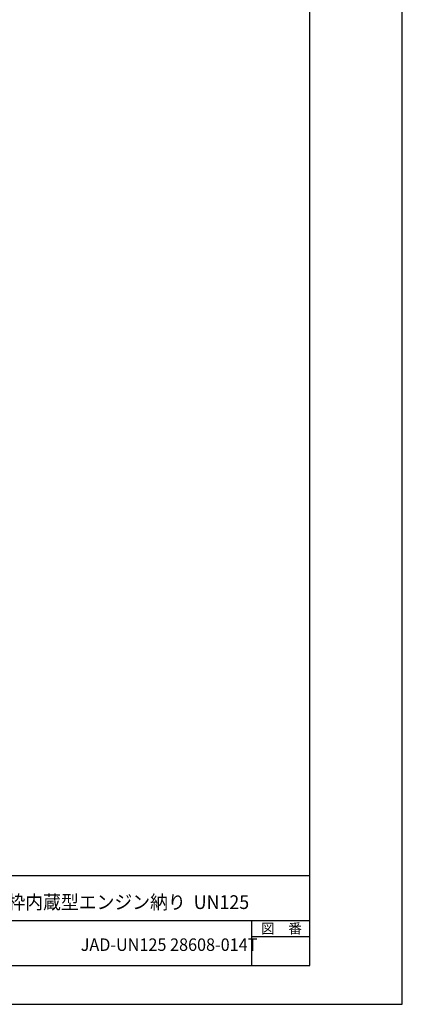
# Model space of a CAD drawing. Units: millimetres. Extents: x 1046 to 1886, y 351 to 945.
# Drawn here: x 1733 to 1886, y 351 to 744 of the extents above; entities that cross this region are included whole.
import ezdxf
from ezdxf.enums import TextEntityAlignment as Align

# ---------------------------------------------------------------- set-up
doc = ezdxf.new("R2010")
doc.units = ezdxf.units.MM
doc.header["$LTSCALE"] = 0.75
doc.layers.get('0').update_dxf_attribs({"lineweight": 25})
doc.layers.add('06TITLE', color=7, linetype='Continuous', lineweight=18)
doc.layers.add('10zuwaku', color=170, linetype='Continuous', lineweight=30)
doc.layers.add('10zuwaku-2', color=133, linetype='Continuous', plot=False)
doc.styles.add('jad-Kanji', font='MS Gothic.ttf', dxfattribs={"width": 0.95})
doc.styles.add('図枠', font='MS PMincho.ttf', dxfattribs={"width": 0.9})

# ---------------------------------------------------------------- blocks, each defined once
blk = doc.blocks.new('A$C33E44907')
at = {"layer": '10zuwaku', "lineweight": -3}
for p, q in [((766, 1), (766, 564)), ((0, 37), (766, 37)), ((391.7, 19), (766, 19)), ((742.65, 19), (742.65, 1)), ((742.65, 12.67), (766, 12.67)), ((0, 1), (766, 1)), ((0, 1), (763, 1))]:
    blk.add_line(p, q, dxfattribs=at)
at = {"layer": '10zuwaku', "lineweight": -3, "style": '図枠'}
blk.add_text('図\u3000番', height=4, dxfattribs=at).set_placement((754.69, 13.83), align=Align.CENTER)
blk = doc.blocks.new('A$C33D666F5')
blk.add_blockref('A$C33E44907', (0, 0))

msp = doc.modelspace()

# ---------------------------------------------------------------- linework, layer by layer
at = {"layer": '10zuwaku-2'}
msp.add_lwpolyline([(1046.006, 350.537), (1886.006, 350.537), (1886.006, 944.537), (1046.006, 944.537)], close=True, dxfattribs=at)

# ---------------------------------------------------------------- block references
msp.add_blockref('A$C33D666F5', (1083.006, 365.038))

# ---------------------------------------------------------------- texts
at = {"layer": '06TITLE', "lineweight": -3, "style": 'jad-Kanji', "width": 0.95}
for s, height, p in [('アルミ枠内蔵型エンジン納り  UN125', 5.5, (1706.76, 388.651)), ('JAD-UN125 28608-014T', 5, (1757.454, 371.894))]:
    msp.add_text(s, height=height, dxfattribs=at).set_placement(p)

doc.saveas('drawing.dxf')
